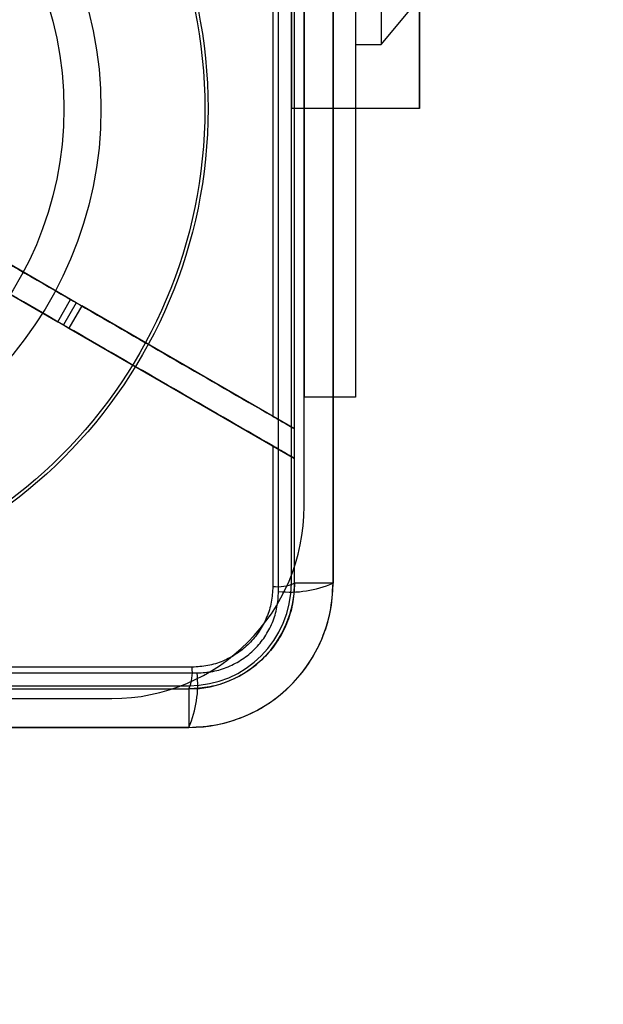
# Model space of a CAD drawing. Units: millimetres. Extents: x 19017 to 24409, y 35684 to 42985.
# Drawn here: x 22489 to 22534, y 37860 to 37936 of the extents above; entities that cross this region are included whole.
import ezdxf

# ---------------------------------------------------------------- set-up
doc = ezdxf.new("R2010")
doc.units = ezdxf.units.MM
doc.header["$LTSCALE"] = 200
doc.layers.add('OTWORY_MONTAŻOWE', color=1, linetype='Continuous')

msp = doc.modelspace()

# ---------------------------------------------------------------- linework, layer by layer
at = {"color": 7, "linetype": 'Continuous', "lineweight": 25}
for p, q in [((22510.756, 37971.45), (22510.756, 37906.95)), ((22514.756, 37971.45), (22514.756, 37906.95)), ((22508.757, 37891.808), (22508.757, 37967.092)), ((22509.756, 37892.45), (22509.756, 37966.45)), ((22510.006, 37892.45), (22510.006, 37966.45)), ((22513.006, 37966.45), (22513.006, 37892.45)), ((22510.756, 37898.45), (22510.756, 37960.45)), ((22509.756, 37929.45), (22509.756, 37959.45)), ((22509.756, 37959.45), (22509.756, 37929.45)), ((22519.756, 37959.45), (22519.756, 37929.45)), ((22519.756, 37929.45), (22519.756, 37959.45)), ((22514.756, 37954.448), (22514.756, 37934.453)), ((22516.756, 37954.448), (22516.756, 37934.453)), ((22508.306, 37953.439), (22508.306, 37905.461)), ((22510.756, 37906.95), (22510.756, 37941.95)), ((22514.756, 37941.95), (22514.756, 37906.95)), ((22516.756, 37934.45), (22519.256, 37937.45)), ((22514.756, 37934.45), (22516.756, 37934.45)), ((22519.756, 37929.45), (22509.756, 37929.45)), ((22492.536, 37914.566), (22478.088, 37922.908)), ((22477.088, 37921.176), (22491.536, 37912.834)), ((22491.536, 37912.834), (22492.536, 37914.566)), ((22492.969, 37914.316), (22492.536, 37914.566)), ((22492.969, 37914.316), (22491.969, 37912.584)), ((22493.402, 37914.066), (22492.402, 37912.334)), ((22492.969, 37914.316), (22493.402, 37914.066)), ((22510.006, 37904.48), (22493.402, 37914.066)), ((22491.969, 37912.584), (22491.536, 37912.834)), ((22491.969, 37912.584), (22492.402, 37912.334)), ((22492.402, 37912.334), (22510.006, 37902.17)), ((22514.756, 37906.95), (22510.756, 37906.95)), ((22510.006, 37902.17), (22510.006, 37904.48)), ((22508.306, 37903.152), (22508.306, 37892.193)), ((22510.006, 37892.45), (22510.006, 37902.17)), ((22513.006, 37892.45), (22510.006, 37892.45)), ((22427.114, 37885.45), (22502.398, 37885.45)), ((22502.013, 37885.9), (22465.756, 37885.9)), ((22427.756, 37884.45), (22501.756, 37884.45)), ((22427.756, 37884.2), (22501.756, 37884.2)), ((22501.756, 37884.2), (22501.756, 37881.2)), ((22433.756, 37883.45), (22495.756, 37883.45)), ((22501.756, 37881.2), (22427.756, 37881.2))]:
    msp.add_line(p, q, dxfattribs=at)
for radius in [38.5, 38.5, 38.25, 38.25, 30.15, 30.15, 27.25, 27.25, 27.25]:
    msp.add_circle((22464.756, 37929.45), radius, dxfattribs=at)
for centre, radius, start, end in [((22495.756, 37898.45), 15, 270, 0), ((22495.756, 37898.45), 15, 270, 0), ((22501.756, 37892.45), 8, 270, 0), ((22501.756, 37892.45), 8, 270, 0), ((22501.756, 37892.45), 8.25, 270, 0), ((22501.756, 37892.45), 11.25, 270, 0), ((22508.679, 37895.482), 3.309, 263.53909, 293.64714), ((22509.688, 37900.029), 8.273, 263.53909, 293.64714), ((22498.725, 37885.528), 3.309, 336.35286, 6.46091), ((22494.178, 37884.519), 8.273, 336.35286, 6.46091)]:
    msp.add_arc(centre, radius, start, end, dxfattribs=at)
for points, knots in [([(22513.006, 37892.45), (22513.006, 37896.546), (22513.006, 37904.734), (22513.006, 37917.083), (22513.006, 37929.45), (22513.006, 37941.818), (22513.006, 37954.167), (22513.006, 37962.354), (22513.006, 37966.45)], [0, 0, 0, 0, 0.166717, 0.333279, 0.5, 0.666717, 0.833279, 1, 1, 1, 1]), ([(22510.006, 37904.48), (22510.006, 37908.636), (22510.006, 37916.947), (22510.006, 37929.45), (22510.006, 37941.953), (22510.006, 37950.265), (22510.006, 37954.421)], [0, 0, 0, 0, 0.249997, 0.5, 0.749997, 1, 1, 1, 1]), ([(22508.306, 37953.439), (22505.81, 37951.998), (22500.816, 37949.115), (22493.273, 37944.76), (22485.696, 37940.385), (22480.624, 37937.457), (22478.088, 37935.992)], [0, 0, 0, 0, 0.249427, 0.499082, 0.749426, 1, 1, 1, 1]), ([(22478.088, 37922.908), (22480.613, 37921.45), (22485.666, 37918.533), (22493.231, 37914.165), (22500.786, 37909.803), (22505.799, 37906.909), (22508.306, 37905.461)], [0, 0, 0, 0, 0.249427, 0.499082, 0.749426, 1, 1, 1, 1]), ([(22508.306, 37903.152), (22505.729, 37904.64), (22500.572, 37907.617), (22492.78, 37912.116), (22484.951, 37916.636), (22479.71, 37919.662), (22477.088, 37921.176)], [0, 0, 0, 0, 0.249388, 0.49902, 0.749387, 1, 1, 1, 1]), ([(22508.306, 37905.461), (22508.593, 37905.296), (22509.127, 37904.987), (22509.706, 37904.653), (22509.975, 37904.498), (22509.998, 37904.484), (22510.006, 37904.48)], [0, 0, 0, 0, 0.331371, 0.617653, 0.871342, 1, 1, 1, 1]), ([(22510.006, 37902.17), (22509.987, 37902.182), (22509.947, 37902.204), (22509.655, 37902.373), (22509.212, 37902.629), (22508.732, 37902.906), (22508.41, 37903.092), (22508.306, 37903.152)], [0, 0, 0, 0, 0.204832, 0.409008, 0.629979, 0.881642, 1, 1, 1, 1]), ([(22510.006, 37892.45), (22509.974, 37891.898), (22509.912, 37890.818), (22509.416, 37889.257), (22508.658, 37887.832), (22507.624, 37886.577), (22506.369, 37885.545), (22504.944, 37884.788), (22503.385, 37884.294), (22502.307, 37884.232), (22501.756, 37884.2)], [0, 0, 0, 0, 0.128167, 0.250574, 0.376275, 0.500247, 0.624248, 0.749993, 0.872125, 1, 1, 1, 1]), ([(22501.756, 37881.2), (22502.508, 37881.244), (22503.979, 37881.329), (22505.87, 37881.929), (22507.402, 37882.681), (22508.628, 37883.503), (22509.914, 37884.631), (22511.166, 37886.151), (22512.201, 37888.094), (22512.877, 37890.222), (22512.963, 37891.697), (22513.006, 37892.45)], [0, 0, 0, 0, 0.127795, 0.249948, 0.334013, 0.417315, 0.499866, 0.623835, 0.749488, 0.871914, 1, 1, 1, 1]), ([(22508.306, 37892.193), (22508.283, 37891.782), (22508.237, 37890.96), (22507.862, 37889.771), (22507.281, 37888.673), (22506.489, 37887.713), (22505.529, 37886.922), (22504.431, 37886.342), (22503.243, 37885.969), (22502.423, 37885.923), (22502.013, 37885.9)], [0, 0, 0, 0, 0.125441, 0.250576, 0.375508, 0.500247, 0.62505, 0.749996, 0.875173, 1, 1, 1, 1]), ([(22502.398, 37885.45), (22502.812, 37885.473), (22503.641, 37885.52), (22504.84, 37885.896), (22505.948, 37886.483), (22506.92, 37887.28), (22507.72, 37888.252), (22508.308, 37889.36), (22508.686, 37890.562), (22508.733, 37891.392), (22508.757, 37891.808)], [0, 0, 0, 0, 0.1248305, 0.250012, 0.3745151, 0.499752, 0.6244088, 0.749416, 0.8745556, 1, 1, 1, 1]), ([(22465.756, 37884.2), (22469.769, 37884.2), (22477.79, 37884.2), (22489.804, 37884.2), (22497.771, 37884.2), (22501.756, 37884.2)], [0, 0, 0, 0, 0.3334327, 0.6665673, 1, 1, 1, 1]), ([(22427.756, 37881.2), (22431.852, 37881.2), (22440.04, 37881.2), (22452.389, 37881.2), (22464.756, 37881.2), (22477.124, 37881.2), (22489.473, 37881.2), (22497.66, 37881.2), (22501.756, 37881.2)], [0, 0, 0, 0, 0.166717, 0.333279, 0.5, 0.666717, 0.833279, 1, 1, 1, 1])]:
    msp.add_open_spline(points, degree=3, knots=knots, dxfattribs=at)
at = {"layer": 'OTWORY_MONTAŻOWE'}
msp.add_circle((22464.756, 37929.45), 200, dxfattribs=at)

doc.saveas('drawing.dxf')
